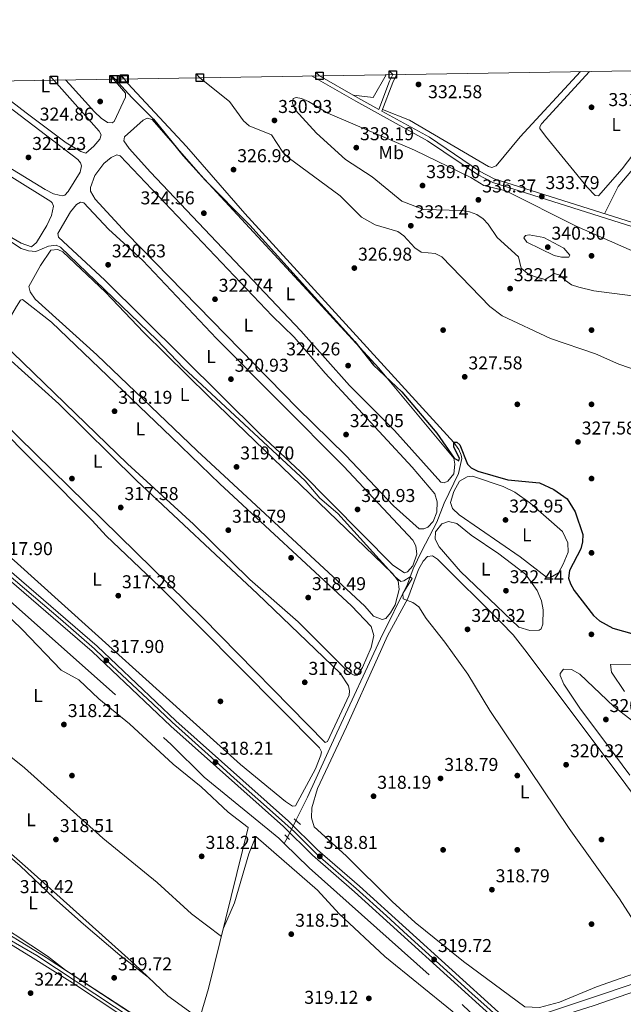
# Model space of a CAD drawing. Units: metres. Extents: x 608129 to 615070, y 4683002 to 4687740.
# Drawn here: x 612964 to 613290, y 4687208 to 4687738 of the extents above; entities that cross this region are included whole.
import ezdxf
from ezdxf.enums import TextEntityAlignment as Align

# ---------------------------------------------------------------- set-up
doc = ezdxf.new("R2010")
doc.units = ezdxf.units.M
doc.header["$MEASUREMENT"] = 0
for name, pattern in [('DGN Style 2', [86.68639999999999, 52.01183999999999, -34.67456]), ('DGN Style 3', [121.36095999999999, 86.68639999999999, -34.67456]), ('DGN Style 4', [138.78492640000002, 69.34912, -34.67456, 0.0866864, -34.67456]), ('DGN Style 5', [60.68048, 26.00592, -34.67456])]:
    doc.linetypes.add(name, pattern=pattern)
for name, color, linetype, lineweight in [('Nivel 11', 7, 'Continuous', 0), ('Nivel 13', 7, 'Continuous', 0), ('Nivel 17', 7, 'Continuous', 0), ('Nivel 21', 7, 'Continuous', 0), ('Nivel 22', 7, 'Continuous', 0), ('Nivel 23', 7, 'Continuous', 0), ('Nivel 34', 7, 'Continuous', 0), ('Nivel 36', 7, 'Continuous', 0), ('Nivel 37', 7, 'Continuous', 0), ('Nivel 4', 7, 'Continuous', 0), ('Nivel 41', 7, 'Continuous', 0), ('Nivel 5', 7, 'Continuous', 0), ('Nivel 54', 7, 'Continuous', 0), ('Nivel 61', 7, 'Continuous', 0), ('Nivel 62', 7, 'Continuous', 0), ('Nivel 7', 7, 'Continuous', 0)]:
    doc.layers.add(name, color=color, linetype=linetype, lineweight=lineweight)
doc.styles.add('Style-Arial', font='txt')
doc.styles.add('Style-Arial Narrow', font='txt')

# ---------------------------------------------------------------- blocks, each defined once
blk = doc.blocks.new('5PERFI')
at = {"layer": 'Nivel 17', "linetype": 'Continuous', "lineweight": 0}
h = blk.add_hatch(color=7, dxfattribs=at)
edge = h.paths.add_edge_path()
edge.add_arc((0.001394975930452347, 0.0004892982542514801), 1.559999999766158, 315.0000000018422, 675.0000000018422)
blk = doc.blocks.new('5PATER')
at = {"layer": 'Nivel 7', "linetype": 'Continuous', "lineweight": 0}
h = blk.add_hatch(color=51, dxfattribs=at)
edge = h.paths.add_edge_path()
edge.add_ellipse((-0.005089279264211655, 0.00120989978313446), major_axis=(-1.095731442372465, -1.110710699892244), ratio=0.9994222409660318, start_angle=0, end_angle=360)

msp = doc.modelspace()

# ---------------------------------------------------------------- linework, layer by layer
at = {"layer": 'Nivel 11', "color": 142, "linetype": 'DGN Style 3', "lineweight": 13}
for points in [[(612818.5399999991, 4687551.91, 313.31), (612835.7199999988, 4687535.219999999, 314.64), (612888.3000000007, 4687489.559999999, 314.61), (612924.8299999982, 4687456.289999999, 314.61), (612951.3500000015, 4687431.850000001, 316.17), (613046.1700000018, 4687347.609999999, 316.56), (613063.9499999993, 4687330.039999999, 316.56), (613104.0599999987, 4687297.059999999, 316.3), (613107.0799999982, 4687294.16, 316.32)], [(613107.0799999982, 4687294.16, 316.32), (613120.5599999987, 4687281.199999999, 316.43), (613202.9400000013, 4687207.530000001, 317.08), (613219.6900000013, 4687191.57, 317.34)], [(613231.8900000006, 4687197.350000001, 317.73), (613316.6799999997, 4687225.859999999, 319.13), (613340.3999999985, 4687234.25, 319.8), (613354.1799999997, 4687240.170000002, 320.3), (613368.1099999994, 4687244.530000001, 320.71)]]:
    msp.add_polyline3d(points, dxfattribs=at)
at = {"layer": 'Nivel 13', "color": 4, "linetype": 'Continuous', "lineweight": 0, "extrusion": (-0.0168351664947138, -0.03356952360921973, 0.9992945833205269), "elevation": -167355.8948757696, "flags": 128}
msp.add_lwpolyline([(-1553203.016558614, 4461637.882329464), (-1553203.016558614, 4461634.154407792)], dxfattribs=at)
at = {"layer": 'Nivel 13', "color": 4, "linetype": 'Continuous', "lineweight": 0}
msp.add_polyline3d([(613020.8200000003, 4687706.09, 326.84), (613022.7899999991, 4687703.600000001, 326.72), (613054.3099999987, 4687669.670000002, 325.68), (613085.7600000016, 4687633.59, 325.68), (613198.5300000012, 4687510.23, 325.03), (613201.2199999988, 4687506.390000001, 325.42), (613202.4600000009, 4687503.440000001, 325.42), (613202.8099999987, 4687501.68, 325.42), (613200.9200000018, 4687493.5, 325.2), (613193.25, 4687477.559999999, 323.21), (613189.3200000003, 4687467.300000001, 322.56), (613181.1499999985, 4687451.949999999, 321.52), (613176.5799999982, 4687442.210000001, 321.14), (613173.5500000007, 4687433.920000002, 320.23), (613158.8999999985, 4687404.48, 318.67), (613135.379999999, 4687353.899999999, 318.54), (613119.6400000006, 4687319.18, 317.37), (613113.3599999994, 4687306.670000002, 316.85)], dxfattribs=at)
at = {"layer": 'Nivel 21', "color": 7, "linetype": 'DGN Style 3', "lineweight": 0, "extrusion": (0.01858939588947362, -0.02733734689628474, 0.9994534025281703), "elevation": -116427.1398075936, "flags": 128}
msp.add_lwpolyline([(3142869.107658766, 3529759.543738052), (3142869.107658766, 3529759.84622772)], dxfattribs=at)
at = {"layer": 'Nivel 21', "color": 7, "linetype": 'DGN Style 3', "lineweight": 0, "extrusion": (0.4614978767881209, 0.8365128099827279, 0.2954082403299829), "elevation": 4204381.731305638, "flags": 128}
msp.add_lwpolyline([(1727579.376508033, -1299681.37678615), (1727555.478077311, -1299680.07886121), (1727542.579308106, -1299680.120729756)], dxfattribs=at)
at = {"layer": 'Nivel 21', "color": 7, "linetype": 'Continuous', "lineweight": 0, "extrusion": (0.3789244245498961, -0.1707812299834401, 0.9095328756921727), "elevation": -567926.7431337577, "flags": 128}
msp.add_lwpolyline([(4525648.766486552, 1243601.577604977), (4525644.823273621, 1243601.697903708), (4525628.595732067, 1243600.639274886)], dxfattribs=at)
at = {"layer": 'Nivel 21', "color": 1, "linetype": 'DGN Style 2', "lineweight": 0, "elevation": 318.28, "flags": 128}
msp.add_lwpolyline([(613112.4200000018, 4687307.539999999), (613115.8099999987, 4687304.43)], dxfattribs=at)
at = {"layer": 'Nivel 21', "color": 1, "linetype": 'DGN Style 2', "lineweight": 0, "extrusion": (-0.0267224148869748, 0.02431136993476655, 0.9993472218576), "elevation": 97888.50029708564, "flags": 128}
msp.add_lwpolyline([(-3879730.694528375, -2699032.85936946), (-3879730.694528375, -2699029.260911459)], dxfattribs=at)
at = {"layer": 'Nivel 21', "color": 7, "linetype": 'Continuous', "lineweight": 0}
msp.add_polyline3d([(613121.8200000003, 4687707.719999999, 330.78), (613145.6900000013, 4687694.050000001, 332.2), (613184.3099999987, 4687672.809999999, 333.11), (613211.1400000006, 4687654.580000002, 334.41), (613219.4200000018, 4687650.260000002, 334.41), (613316.5100000016, 4687619.609999999, 330.25)], dxfattribs=at)
at = {"layer": 'Nivel 21', "color": 7, "linetype": 'DGN Style 3', "lineweight": 0}
msp.add_polyline3d([(613167.6400000006, 4687708.460000001, 332.54), (613167.370000001, 4687707.899999999, 332.55), (613165.5399999991, 4687704.140000001, 332.6), (613159.6900000013, 4687688.789999999, 332.15), (613185.4200000018, 4687674.629999999, 333.11), (613212.2399999984, 4687656.41, 334.41), (613220.2399999984, 4687652.23, 334.41), (613317.1499999985, 4687621.640000001, 330.25)], dxfattribs=at)
at = {"layer": 'Nivel 21', "color": 7, "linetype": 'Continuous', "lineweight": 13}
for points in [[(613299.2399999984, 4687135.43, 320.52), (613280.3099999987, 4687153.289999999, 319.48), (613222.5399999991, 4687203.359999999, 319.48), (613147.5500000007, 4687271.190000001, 318.59), (613124.9899999984, 4687290.870000001, 318.7), (613109.3999999985, 4687306.280000001, 318.44), (613048.6700000018, 4687360.27, 318.18), (613006.2399999984, 4687400.510000002, 317.93), (612944.1999999993, 4687453.93, 318.2), (612918.3000000007, 4687478.030000001, 317.92), (612899.3200000003, 4687494.34, 317.4), (612859.4800000004, 4687530.469999999, 316.98), (612831.6900000013, 4687557.23, 316.56), (612827.9400000013, 4687563.039999999, 316.23), (612818.4499999993, 4687582.890000001, 316.62), (612799, 4687617.440000001, 316.62), (612787.3599999994, 4687637.16, 316.1), (612750.4200000018, 4687701.719999999, 316.68)], [(613219.8999999985, 4687200.379999999, 319.48), (613144.9100000001, 4687268.219999999, 318.59), (613122.2800000012, 4687287.960000001, 318.7), (613106.6799999997, 4687303.379999999, 318.44), (613045.9800000004, 4687357.34, 318.18), (613003.5799999982, 4687397.559999999, 317.93), (612941.5500000007, 4687450.969999999, 318.2), (612915.6499999985, 4687475.07, 317.92), (612896.6900000013, 4687491.359999999, 317.4), (612856.7600000016, 4687527.559999999, 316.98), (612828.6000000015, 4687554.690000001, 316.56), (612826.1999999993, 4687558.41, 316.01), (612814.25, 4687551.719999999, 316.49), (612798.1000000015, 4687543.879999999, 316.27), (612776.9899999984, 4687535.629999999, 316.03), (612737.5599999987, 4687524.5, 315.84), (612673.2699999996, 4687509.649999999, 316.75), (612666.6999999993, 4687509.690000001, 316.75), (612664.5399999991, 4687509.699999999, 316.75), (612657.4499999993, 4687511.359999999, 316.75), (612643.8200000003, 4687519.420000002, 316.96), (612641.9299999997, 4687520.539999999, 316.99), (612640.7399999984, 4687521.239999998, 317.01)]]:
    msp.add_polyline3d(points, dxfattribs=at)
at = {"layer": 'Nivel 22', "color": 4, "linetype": 'DGN Style 5', "lineweight": 0, "extrusion": (-0.0170254839224955, -0.03390324130336415, 0.9992800924297105), "elevation": -169036.8188519392, "flags": 128}
msp.add_lwpolyline([(-1555617.877609948, 4460743.377954356), (-1555617.877609948, 4460733.098041907)], dxfattribs=at)
at = {"layer": 'Nivel 23', "color": 7, "linetype": 'DGN Style 4', "lineweight": 0}
msp.add_polyline3d([(612826.9200000018, 4687560.75, 316.36), (612830.3999999985, 4687555.57, 316.56), (612841, 4687545.379999999, 316.72), (612866.7199999988, 4687520.84, 317.07), (612891.5100000016, 4687498.68, 317.33), (612917.6499999985, 4687476, 317.93), (612927.9200000018, 4687466.32, 318.04), (612947.3599999994, 4687448.239999998, 318.03), (612957.4600000009, 4687439.91, 318.14), (612986.3999999985, 4687415.120000001, 318.01), (613004.8200000003, 4687399.07, 317.93), (613014.1600000001, 4687390.07, 317.93), (613036.2300000004, 4687369.440000001, 318.09), (613046.6700000018, 4687359.59, 318.17), (613067.8900000006, 4687340.48, 318.27), (613080.1099999994, 4687329.359999999, 318.32), (613105.5700000003, 4687306.859999999, 318.43), (613112.620000001, 4687300.489999998, 318.51), (613125.1799999997, 4687288, 318.77), (613145.8900000006, 4687270, 318.59), (613162.1900000013, 4687255.23, 318.78), (613173.4800000004, 4687244.780000001, 318.92), (613208.1900000013, 4687213.449999999, 319.32), (613231.620000001, 4687192.649999999, 319.48)], dxfattribs=at)
at = {"layer": 'Nivel 34', "color": 7, "linetype": 'Continuous', "lineweight": 0}
msp.add_polyline3d([(612918.8599999994, 4687271.809999999, 320.92), (612947.2100000009, 4687250.16, 320.42), (612957.4800000004, 4687243.239999998, 320.56), (612973.8200000003, 4687233.850000001, 320.1), (613057.4800000004, 4687178.559999999, 320.81), (613213.5300000012, 4687079.870000001, 321.03), (613254.6400000006, 4687049.600000001, 321.24), (613285.5399999991, 4687025.399999999, 321.24), (613357.7300000004, 4686971.600000001, 321.17), (613396.0799999982, 4686941.879999999, 320.67), (613477.370000001, 4686881.690000001, 320.71), (613519.8599999994, 4686866.41, 323.24), (613605.0500000007, 4686837.27, 323.18), (613650.1400000006, 4686822.02, 324.03), (613717.8900000006, 4686797.93, 324.32), (613803.2600000016, 4686715.080000002, 324.7), (613803.1999999993, 4686661.620000001, 324.95), (613803.4400000013, 4686617.25, 326.12)], dxfattribs=at)
at = {"layer": 'Nivel 36', "color": 92, "linetype": 'Continuous', "lineweight": 0, "extrusion": (0.07924846165058441, -0.04578226832539864, 0.9958030253182589), "elevation": -165692.0030916739, "flags": 128}
msp.add_lwpolyline([(4365772.561643992, 1806420.12596824), (4365758.368191276, 1806420.12596824), (4365754.1084737, 1806429.959635219)], dxfattribs=at)
at = {"layer": 'Nivel 36', "color": 92, "linetype": 'Continuous', "lineweight": 0}
for points in [[(613330.0199999996, 4687711.09, 331.23), (613289.2300000004, 4687657.710000001, 330.88), (613276.3399999999, 4687643.190000001, 331.14), (613274.6000000015, 4687643.330000002, 331.14), (613270.2600000016, 4687647.719999999, 331.14), (613247.8399999999, 4687675.260000002, 331.39), (613244.8200000003, 4687679.359999999, 331.39), (613244.8500000015, 4687680.190000001, 331.39), (613245.7399999984, 4687681.91, 331.39), (613271.620000001, 4687710.149999999, 331.48)], [(613279.6400000006, 4687633.48, 331.86), (613287.0599999987, 4687648.059999999, 330.75), (613299.5300000012, 4687662.960000001, 330.03), (613326.3200000003, 4687699.949999999, 330.05), (613335.5399999991, 4687711.18, 330)], [(612982.9100000001, 4687705.48, 323.11), (613007.3299999982, 4687678.010000002, 323.2), (613008.3399999999, 4687675.899999999, 323.2), (613007.6000000015, 4687673.68, 323.2), (613004.4299999997, 4687669.800000001, 323.2), (613000.1799999997, 4687666.120000001, 323.33), (612997.3900000006, 4687666.960000001, 323.33), (612989.4800000004, 4687671.719999999, 323.33), (612967.9200000018, 4687687.850000001, 322.81), (612945.6999999993, 4687704.879999999, 323.26)], [(613015.1099999994, 4687706, 325.15), (613021.5, 4687698.48, 325.15), (613021.4299999997, 4687696.32, 325.15), (613015.4100000001, 4687683.219999999, 325.15), (613014.3000000007, 4687682.350000001, 325.15), (613011.8099999987, 4687682.68, 325.15), (613008.3200000003, 4687684.960000001, 325.15), (613004.7199999988, 4687688.440000001, 325.15), (612991.3099999987, 4687703.260000002, 324.89), (612989.1700000018, 4687705.580000002, 324.91)], [(613266.6400000006, 4687710.07, 332.07), (613234.1799999997, 4687674.870000001, 331.93), (613221.3399999999, 4687659.260000002, 332.58), (613218.8999999985, 4687658.43, 332.58), (613217.0799999982, 4687658.91, 332.45), (613174.620000001, 4687683.809999999, 332.78), (613160.0199999996, 4687689.670000002, 332.17)], [(612940.2600000016, 4687704.789999999, 321.64), (612944.0700000003, 4687702.09, 321.64), (612995.7600000016, 4687662.710000001, 321.77), (612997.3399999999, 4687660.890000001, 321.77), (612997.7899999991, 4687659.210000001, 321.77), (612997.0899999999, 4687655.91, 321.77), (612990.6499999985, 4687645.420000002, 321.77), (612988.7699999996, 4687643.469999999, 321.77), (612987.4299999997, 4687643.190000001, 321.77), (612985.6900000013, 4687643.41, 321.77), (612982.6400000006, 4687644.18, 321.77), (612978.1600000001, 4687646.449999999, 321.77), (612940.5100000016, 4687669.489999998, 321.64), (612914.8000000007, 4687685.920000002, 321.77), (612912.9499999993, 4687687.82, 321.77), (612912.9200000018, 4687689.309999999, 321.77), (612917.9200000018, 4687696.960000001, 321.64), (612923.7899999991, 4687704.52, 321.64)], [(613119.2699999996, 4687592.440000001, 324.12), (613061.9200000018, 4687654.449999999, 324.51), (613035.8500000015, 4687684.27, 324.38), (613033.1400000006, 4687685.030000001, 324.38), (613031.0199999996, 4687683.859999999, 324.38), (613021.0599999987, 4687674.890000001, 324.25), (613020.5700000003, 4687672.66, 324.25), (613023.5, 4687668.620000001, 324.25), (613035.0199999996, 4687655.82, 324.25), (613116.0199999996, 4687570.350000001, 324.9), (613142.2899999991, 4687541.010000002, 324.38), (613166.3999999985, 4687516.649999999, 324.38), (613191.4800000004, 4687488.93, 324.51), (613193.2899999991, 4687488.449999999, 324.51), (613195.2399999984, 4687489.469999999, 324.51), (613198.4899999984, 4687493.27, 324.64), (613199.0700000003, 4687498.580000002, 324.64), (613198.4100000001, 4687501.75, 324.64), (613158.0199999996, 4687550.32, 324.54), (613119.2699999996, 4687592.440000001, 324.12)], [(612925.2100000009, 4687637.920000002, 320.47), (612891.4100000001, 4687653.629999999, 320.6), (612890.8500000015, 4687654.48, 320.6), (612890.7399999984, 4687655.899999999, 320.6), (612892.4200000018, 4687658.91, 320.6), (612900.5, 4687671.530000001, 320.6), (612906.0899999999, 4687679.399999999, 320.6), (612908.7600000016, 4687682.050000001, 320.6), (612909.4299999997, 4687682.109999999, 320.6), (612915.4699999988, 4687679.890000001, 320.6), (612937.5899999999, 4687667.09, 320.6), (612981.2899999991, 4687640.039999999, 320.6), (612982.0599999987, 4687639.379999999, 320.6), (612982.6600000001, 4687637.449999999, 320.6), (612981.6900000013, 4687632.559999999, 320.6), (612979.0599999987, 4687627.059999999, 320.6), (612973.5399999991, 4687618.039999999, 320.73), (612970.8500000015, 4687615.649999999, 320.73), (612965.3000000007, 4687617.550000001, 320.73), (612951.2300000004, 4687625.629999999, 320.6), (612925.2100000009, 4687637.920000002, 320.47)], [(613100.5, 4687578.530000001, 322.56), (613018.7199999988, 4687664.739999998, 322.69), (613016.8200000003, 4687665.129999999, 322.69), (613013.870000001, 4687663.82, 322.69), (613009.8299999982, 4687660.489999998, 322.69), (613004.9699999988, 4687654.07, 322.69), (613002.5799999982, 4687647.580000002, 322.69), (613002.6000000015, 4687645.66, 322.69), (613005.120000001, 4687641.300000001, 322.83), (613022.1000000015, 4687622.989999998, 322.86), (613114.0199999996, 4687528.920000002, 322.95), (613140.3299999982, 4687503.239999998, 322.95), (613165.8900000006, 4687476.140000001, 322.84), (613179.7300000004, 4687463.809999999, 322.95), (613182.3000000007, 4687463.800000001, 322.95), (613184.5, 4687464.640000001, 322.95), (613187.3399999999, 4687467.620000001, 322.95), (613189.2600000016, 4687472.789999999, 322.95), (613189.5399999991, 4687478.27, 322.82), (613188.2699999996, 4687482.559999999, 322.95), (613176.0599999987, 4687496.899999999, 322.95), (613129.1400000006, 4687547.649999999, 323.11), (613112.3599999994, 4687566.93, 322.72), (613100.5, 4687578.530000001, 322.56)], [(613070.4800000004, 4687566.25, 320.88), (613030.8399999999, 4687608.359999999, 321.01), (613012.379999999, 4687625.23, 321.13), (612998.9699999988, 4687639.300000001, 321.14), (612997.2399999984, 4687639.609999999, 321.14), (612995.120000001, 4687638.350000001, 321.14), (612991.8900000006, 4687634.52, 321.14), (612985.1099999994, 4687622.899999999, 321.14), (612985.4499999993, 4687620.809999999, 321.14), (613010.4400000013, 4687597.670000002, 321.01), (613094.2399999984, 4687514.629999999, 321.01), (613115.6700000018, 4687494.690000001, 321.01), (613165.5799999982, 4687444.170000002, 321.01), (613171.8399999999, 4687440.050000001, 321.01), (613173.5199999996, 4687440.489999998, 321.01), (613176.3000000007, 4687443.879999999, 321.01), (613178.5100000016, 4687450.129999999, 321.01), (613178, 4687454.640000001, 321.01), (613176.4400000013, 4687457.68, 321.01), (613139.129999999, 4687497.379999999, 321.4), (613070.4800000004, 4687566.25, 320.88)], [(613066.4200000018, 4687535.039999999, 319.32), (613031.4200000018, 4687569.510000002, 319.32), (613010.7699999996, 4687591.27, 319.32), (612987.6700000018, 4687612.91, 319.32), (612985.0599999987, 4687614.25, 319.32), (612981.3000000007, 4687613.879999999, 319.32), (612975.6400000006, 4687605.600000001, 319.24), (612969.4899999984, 4687594.25, 319.06), (612970.0599999987, 4687591.48, 319.32), (612972.75, 4687587.48, 319.32), (613006.0599999987, 4687557.489999998, 319.32), (613060.0899999999, 4687505.82, 319.32), (613150.5199999996, 4687422.07, 319.32), (613155.2399999984, 4687416.66, 319.32), (613159.9200000018, 4687414.84, 319.32), (613161.8500000015, 4687415.440000001, 319.32), (613164.370000001, 4687418.43, 319.32), (613166.8200000003, 4687422.809999999, 319.32), (613169.0399999991, 4687431.030000001, 319.32), (613168.370000001, 4687435.670000002, 319.45), (613165.4100000001, 4687439.719999999, 319.66), (613066.4200000018, 4687535.039999999, 319.32)], [(613046.370000001, 4687513.109999999, 317.5), (612981.6700000018, 4687574.989999998, 318.27), (612966.0899999999, 4687587.289999999, 318.02), (612964.9100000001, 4687586.830000002, 318.02), (612962.7199999988, 4687583.580000002, 318.15), (612954.2300000004, 4687568.5, 317.76), (612954.9899999984, 4687564.140000001, 317.76), (613022.5799999982, 4687498.780000001, 317.89), (613058.2399999984, 4687466.219999999, 318.02), (613088.4800000004, 4687436.41, 318.41), (613114.5300000012, 4687413.710000001, 318.39), (613139.3200000003, 4687388.850000001, 318.28), (613142.629999999, 4687385.91, 318.41), (613144.7600000016, 4687384.84, 318.41), (613146.4200000018, 4687384.949999999, 318.41), (613149.3200000003, 4687389.039999999, 318.41), (613153.8299999982, 4687399.75, 318.28), (613155.3000000007, 4687406.190000001, 318.28), (613153.8900000006, 4687411.059999999, 318.28), (613143.3200000003, 4687422.18, 318.28), (613072.370000001, 4687487.940000001, 318.15), (613046.370000001, 4687513.109999999, 317.5)], [(613027.3599999994, 4687489.809999999, 317.5), (612985.5399999991, 4687531.080000002, 317.5), (612958.1900000013, 4687555.800000001, 317.5), (612951.0399999991, 4687560.699999999, 317.37), (612948.9600000009, 4687560.609999999, 317.24), (612943.1400000006, 4687552.5, 317.11), (612939.0199999996, 4687542.399999999, 317.24), (612939.3900000006, 4687538.48, 317.37), (612954.7899999991, 4687521.91, 317.11), (613063.1499999985, 4687415.84, 317.5), (613129.129999999, 4687348.710000001, 317.63), (613130.3099999987, 4687349.170000002, 317.76), (613141.9800000004, 4687374.050000001, 317.76), (613142.1400000006, 4687376.530000001, 317.76), (613141.7399999984, 4687379.210000001, 317.76), (613137.1400000006, 4687385.940000001, 317.76), (613092.7100000009, 4687428.699999999, 317.5), (613027.3599999994, 4687489.809999999, 317.5)], [(613003.5100000016, 4687468.260000002, 317.11), (612948.5100000016, 4687523.280000001, 317.37), (612936.5700000003, 4687536.41, 317.37), (612935.3000000007, 4687535.629999999, 317.37), (612934.0799999982, 4687534.170000002, 317.37), (612924.1600000001, 4687518.719999999, 317.24), (612909.5199999996, 4687494.27, 317.24), (612908.5300000012, 4687492.219999999, 317.24), (612908.8399999999, 4687491.460000001, 317.37), (612961.4400000013, 4687446.670000002, 317.5), (613083.5199999996, 4687336.859999999, 317.75), (613107.75, 4687316.84, 317.63), (613111.5799999982, 4687314.379999999, 317.63), (613113.0799999982, 4687314.5, 317.63), (613123.9899999984, 4687334.5, 317.76), (613126.7300000004, 4687341.719999999, 317.76), (613127.0500000007, 4687343.620000001, 317.76), (613126.120000001, 4687345.73, 317.76), (613039.9899999984, 4687432.420000002, 317.76), (613011.120000001, 4687460.02, 317.37), (613003.5100000016, 4687468.260000002, 317.11)], [(613239.4200000018, 4687477.649999999, 323.93), (613231.2899999991, 4687483.469999999, 324.12), (613224.9699999988, 4687486.580000002, 324.47), (613208.5599999987, 4687492.010000002, 324.32), (613205.7199999988, 4687491.690000001, 324.32), (613201.4800000004, 4687489.34, 324.19), (613198.3900000006, 4687483.870000001, 324.06), (613196.6900000013, 4687477.949999999, 324.58), (613197.6600000001, 4687474.670000002, 325.1), (613201.3399999999, 4687471.289999999, 324.85), (613234.1799999997, 4687448.640000001, 324.19), (613248.3599999994, 4687437.760000002, 324.45), (613250.5100000016, 4687437.43, 324.32), (613254.8399999999, 4687439.989999998, 324.32), (613257.2899999991, 4687444.75, 324.32), (613260.129999999, 4687451.16, 324.32), (613259.8599999994, 4687456.140000001, 324.44), (613256.9400000013, 4687462.239999998, 324.32), (613239.4200000018, 4687477.649999999, 323.93)], [(613222.6799999997, 4687450.190000001, 322.25), (613207.8099999987, 4687460.27, 322.64), (613200.129999999, 4687466.68, 322.64), (613195.5100000016, 4687467.760000002, 322.64), (613192.0500000007, 4687466.460000001, 322.64), (613188.4899999984, 4687462.09, 322.64), (613188.4400000013, 4687458.100000001, 322.64), (613190.5399999991, 4687454.039999999, 322.64), (613202.0300000012, 4687440.780000001, 322.55), (613233.4600000009, 4687410.760000002, 322.64), (613239.4699999988, 4687408.870000001, 322.51), (613244.4200000018, 4687409.16, 322.51), (613245.5, 4687409.91, 322.51), (613246.3299999982, 4687412.300000001, 322.51), (613246.6799999997, 4687420.100000001, 322.64), (613245.629999999, 4687424.98, 322.89), (613243.2899999991, 4687430.530000001, 322.76), (613237.0300000012, 4687439.390000001, 322.51), (613222.6799999997, 4687450.190000001, 322.25)], [(613223.9899999984, 4687413.309999999, 320.69), (613189.5700000003, 4687447.420000002, 320.56), (613186.8900000006, 4687449.260000002, 320.69), (613184.2100000009, 4687448.850000001, 320.69), (613181.879999999, 4687446.27, 320.69), (613179.4299999997, 4687441.890000001, 320.69), (613173.7100000009, 4687426.260000002, 319.91), (613162.7899999991, 4687406.100000001, 319.65), (613157.3900000006, 4687393.969999999, 318.61), (613140.5700000003, 4687357.050000001, 317.96), (613125.0100000016, 4687323.899999999, 318.37), (613121.870000001, 4687313.449999999, 318.22), (613121.7600000016, 4687308.050000001, 318.35), (613123.2199999988, 4687303.219999999, 318.47), (613140.4400000013, 4687287.620000001, 318.48), (613165.2199999988, 4687262.899999999, 318.48), (613177.6099999994, 4687251.68, 318.47), (613203.6000000015, 4687230.649999999, 318.22), (613236.7699999996, 4687206.23, 318.48), (613244.6700000018, 4687205.91, 318.48), (613255.3999999985, 4687208.760000002, 318.61), (613275.3099999987, 4687217.050000001, 318.87), (613305.5199999996, 4687227.580000002, 319.65)], [(612949.2199999988, 4687425.23, 317.99), (612965.870000001, 4687409.489999998, 317.99), (612986.9200000018, 4687387.649999999, 317.99), (612996.3000000007, 4687382.420000002, 318.12), (613007.1999999993, 4687372.120000001, 318.25), (613023.6000000015, 4687358.620000001, 318.51), (613047.2199999988, 4687337.02, 317.86), (613062.2600000016, 4687324.699999999, 318.25), (613076.870000001, 4687311.030000001, 318.25), (613087.620000001, 4687302.789999999, 318.25), (613066.2800000012, 4687216.039999999, 318.64), (613056.129999999, 4687182.050000001, 320.59), (612978.7899999991, 4687232.780000001, 319.86), (612945.3099999987, 4687253.280000001, 319.94)], [(613344.379999999, 4687255.02, 320.95), (613238.0599999987, 4687396.859999999, 320.69), (613230.4100000001, 4687406.609999999, 320.43), (613223.9899999984, 4687413.309999999, 320.69)], [(613302.1400000006, 4687354.59, 321.21), (613284.6600000001, 4687368.010000002, 321.38), (613266.4299999997, 4687385.460000001, 321.41), (613261.8999999985, 4687388.010000002, 321.35), (613257.5599999987, 4687388.210000001, 321.34), (613255.8099999987, 4687385.780000001, 321.47), (613255.8099999987, 4687384.73, 321.47), (613257.6900000013, 4687379.98, 321.47), (613266.629999999, 4687366.649999999, 321.47), (613281.4299999997, 4687347.07, 321.19), (613293.379999999, 4687330.949999999, 320.57)], [(613290.3999999985, 4687376.140000001, 322.77), (613283.3900000006, 4687386.600000001, 322.77), (613282.8000000007, 4687390.719999999, 322.64), (613313.4299999997, 4687390.780000001, 323.29)], [(612915.379999999, 4687376.239999998, 318.51), (612967.1400000006, 4687334.899999999, 318.66), (613009.2100000009, 4687297.109999999, 318.9), (613038.5700000003, 4687273.23, 319.16), (613057.0399999991, 4687256.399999999, 318.4), (613073.1700000018, 4687244.050000001, 318.12)], [(613061.4200000018, 4687199.77, 318.9), (613044.3200000003, 4687212.170000002, 319.04), (613026.3399999999, 4687229.16, 318.77), (612968.8200000003, 4687280.780000001, 318.9), (612927.2600000016, 4687317.140000001, 319.24), (612918.9600000009, 4687322.969999999, 319.29)], [(612922.379999999, 4687320.559999999, 319.03), (612938.5799999982, 4687304.739999998, 319.24), (612964.8099999987, 4687282.190000001, 319.16), (612982.8399999999, 4687264.870000001, 319.28), (612998.8399999999, 4687250.789999999, 319.73), (613018.4299999997, 4687234.010000002, 319.56), (613034.5399999991, 4687221.41, 319.16)], [(613319.4600000009, 4687093.59, 319), (613248.25, 4687155.98, 319.02), (613220.629999999, 4687183.260000002, 319.02), (613197.5199999996, 4687203.870000001, 319.02), (613161.3399999999, 4687233.330000002, 318.82), (613136.7399999984, 4687256.309999999, 319.02), (613125.0399999991, 4687269.02, 318.89), (613091.7699999996, 4687298.010000002, 318.89), (613087.8900000006, 4687288.600000001, 318.92), (613080.2300000004, 4687262.239999998, 319.02), (613074.2800000012, 4687248.559999999, 318.64)], [(612947.9400000013, 4687205.580000002, 323.05), (612936.8599999994, 4687209.699999999, 323.18), (612930.8999999985, 4687220.460000001, 323.05), (612926.5599999987, 4687231.920000002, 322.27), (612926.3900000006, 4687227.02, 322.27), (612927.0799999982, 4687222.920000002, 322.4), (612926.5500000007, 4687217.120000001, 323.05), (612924.9899999984, 4687212.510000002, 323.86), (612924.0300000012, 4687211.550000001, 323.96), (612919.5, 4687210.539999999, 323.83), (612916.9499999993, 4687211.129999999, 323.83), (612912.8200000003, 4687213.91, 323.71), (612910.379999999, 4687218.5, 323.7), (612910.4600000009, 4687223.510000002, 323.48), (612912.1499999985, 4687231.420000002, 322.66), (612913.629999999, 4687245.330000002, 322.01), (612916.3900000006, 4687258.129999999, 321.88), (612919.5599999987, 4687260.68, 321.1), (612929.129999999, 4687258.530000001, 320.84), (612935.5, 4687255.149999999, 320.97), (612949.0799999982, 4687246.280000001, 321.1), (612971.8299999982, 4687232.539999999, 320.22), (612993, 4687219.25, 320.84), (613047.6999999993, 4687182.949999999, 321.23)], [(613317.8999999985, 4687123.57, 319.1), (613287.25, 4687151.289999999, 319.24), (613258.25, 4687176.16, 318.97), (613238.2899999991, 4687193.34, 319.5), (613238.5599999987, 4687194.34, 319.5), (613242.879999999, 4687197.09, 319.5), (613274.0599999987, 4687206.969999999, 319.1), (613363.7100000009, 4687238.09, 320.15)]]:
    msp.add_polyline3d(points, dxfattribs=at)
at = {"layer": 'Nivel 4', "color": 30, "linetype": 'Continuous', "lineweight": 30, "elevation": 325.0000000000001, "flags": 128}
msp.add_lwpolyline([(613015.9800000004, 4687706.010000002), (613024.8599999994, 4687696.059999999), (613036.6400000006, 4687684.34), (613052.6499999985, 4687664.620000001), (613064.6000000015, 4687651.399999999), (613088.4899999984, 4687627.289999999), (613145.0199999996, 4687564.699999999), (613155.2399999984, 4687551.850000001), (613170.370000001, 4687537.609999999), (613189.2199999988, 4687515.27), (613198.6400000006, 4687501.75), (613201.0799999982, 4687500.350000001), (613201.4400000013, 4687501.760000002), (613198.4899999984, 4687507.75), (613198.5300000012, 4687510.43), (613200.0100000016, 4687510.43), (613201.6799999997, 4687509.059999999), (613205.7399999984, 4687498.609999999), (613207.75, 4687496.52), (613211.3500000015, 4687494.82), (613227.5100000016, 4687490.09), (613244.5799999982, 4687488.5), (613252.370000001, 4687484.84), (613259.5100000016, 4687479.920000002), (613263.9299999997, 4687472.91), (613267.9899999984, 4687460.75), (613267.8599999994, 4687456.800000001), (613266.9299999997, 4687452.899999999), (613260.7800000012, 4687441.350000001), (613260.2800000012, 4687437.109999999), (613261.3399999999, 4687434.030000001), (613263.379999999, 4687430.59), (613273.6900000013, 4687417.010000002), (613276.9499999993, 4687414.210000001), (613284.0700000003, 4687410.149999999), (613300.0599999987, 4687405.800000001)], dxfattribs=at)
at = {"layer": 'Nivel 5', "color": 30, "linetype": 'Continuous', "lineweight": 0, "flags": 128}
for points, elevation in [([(613061.5399999991, 4687706.75), (613077.620000001, 4687693.84), (613085.1799999997, 4687683.43), (613088.1600000001, 4687680.77), (613100.1600000001, 4687676.02), (613106.2399999984, 4687666.68), (613109.1499999985, 4687663.73), (613137.1400000006, 4687643.030000001), (613148.6400000006, 4687631.620000001), (613156.129999999, 4687627.41), (613168.2100000009, 4687623.850000001), (613171.5, 4687621.57), (613177.4499999993, 4687615.050000001), (613180.8099999987, 4687612.84), (613188.3599999994, 4687612.039999999), (613191.9499999993, 4687610.280000001), (613217.9400000013, 4687583.449999999), (613224.5199999996, 4687578.449999999), (613250.5899999999, 4687566.239999998), (613274.870000001, 4687557.91), (613287.370000001, 4687552.41), (613299.3599999994, 4687548.34)], 330), ([(613294.6999999993, 4687589.149999999), (613273.9899999984, 4687591.989999998), (613265.7300000004, 4687593.850000001), (613261.9200000018, 4687595.09), (613258.5500000007, 4687597.489999998), (613255.6000000015, 4687600.43), (613252.7399999984, 4687601.289999999), (613247.6499999985, 4687597.969999999), (613241.7199999988, 4687599.609999999), (613237.9499999993, 4687601.510000002), (613234.7899999991, 4687604.109999999), (613233.3500000015, 4687610.280000001), (613221.8399999999, 4687620.699999999), (613217, 4687627.789999999), (613214.2600000016, 4687630.780000001), (613210.9100000001, 4687632.969999999), (613206.9600000009, 4687634.559999999), (613202.870000001, 4687635.18), (613182.0500000007, 4687635.789999999), (613170.4200000018, 4687640.239999998), (613154.379999999, 4687653.34), (613140.1600000001, 4687662.600000001), (613124.4899999984, 4687676.850000001), (613113.129999999, 4687689.27), (613111.4800000004, 4687693.080000002), (613111.870000001, 4687695.600000001), (613113.4100000001, 4687696.059999999), (613116.4400000013, 4687695.5), (613120.0899999999, 4687693.870000001), (613130.5799999982, 4687687.59), (613177.2199999988, 4687667.77), (613207.5599999987, 4687652.989999998), (613214.620000001, 4687648.739999998), (613226.5, 4687645.739999998), (613264.3200000003, 4687626.68), (613306.370000001, 4687608.34)], 335), ([(613260.5, 4687610.059999999), (613256.5, 4687609.989999998), (613252.5599999987, 4687610.989999998), (613237.8000000007, 4687618.109999999), (613236.2399999984, 4687620.539999999), (613237.1499999985, 4687621.77), (613239.0899999999, 4687622.170000002), (613246.8999999985, 4687620.629999999), (613257.8200000003, 4687614.93), (613260.9699999988, 4687611.129999999), (613260.5, 4687610.059999999)], 340), ([(613301.4899999984, 4687242.93), (613287.8099999987, 4687264.460000001), (613260.6400000006, 4687302.289999999), (613217.8399999999, 4687365.879999999), (613205.9299999997, 4687385.48), (613193.6700000018, 4687402.640000001), (613183.4899999984, 4687415.350000001), (613179.620000001, 4687421.640000001), (613176.3900000006, 4687424), (613171.1799999997, 4687426.100000001), (613171.0300000012, 4687428.969999999), (613176.0700000003, 4687437.050000001), (613174.879999999, 4687437.949999999), (613171.5100000016, 4687435.789999999), (613169.870000001, 4687435.330000002), (613166.7600000016, 4687437.93), (613135.9600000009, 4687472.030000001), (613126.1900000013, 4687480.18), (613118.3399999999, 4687489.629999999), (613052.7899999991, 4687550.5), (613038.4600000009, 4687565.559999999), (612986.5700000003, 4687615.449999999), (612984.0700000003, 4687616.5), (612980.1000000015, 4687616.030000001), (612973.2399999984, 4687613.050000001), (612969.25, 4687613.41), (612965.2899999991, 4687614.809999999), (612958.379999999, 4687619.16)], 320), ([(612909.9699999988, 4687278.82), (612906.4499999993, 4687285.989999998), (612904.5500000007, 4687298.390000001), (612904.3999999985, 4687318.59), (612905.8299999982, 4687319.66), (612907.0199999996, 4687318.66), (612908.5300000012, 4687315.510000002), (612910.6999999993, 4687307.52), (612912.3399999999, 4687306.550000001), (612915.7199999988, 4687306.129999999), (612920.4600000009, 4687309.620000001), (612921.9100000001, 4687308.859999999), (612924.8599999994, 4687305.969999999), (612928.6099999994, 4687298.48), (612929.620000001, 4687294.609999999), (612931.2699999996, 4687278.149999999), (612933.3599999994, 4687269.789999999), (612935.0599999987, 4687266.030000001), (612937.2800000012, 4687262.699999999), (612943.9800000004, 4687256.789999999), (612979.4200000018, 4687233.600000001), (612989.2100000009, 4687226), (613046.3599999994, 4687188.82)], 320)]:
    msp.add_lwpolyline(points, dxfattribs=dict(at, elevation=elevation))
at = {"layer": 'Nivel 54', "color": 23, "linetype": 'Continuous', "lineweight": 0}
for points in [[(612941.5500000007, 4687450.969999999, 318.2), (613003.5799999982, 4687397.559999999, 317.93), (613045.9800000004, 4687357.34, 318.18), (613106.6799999997, 4687303.379999999, 318.44), (613122.2800000012, 4687287.960000001, 318.7), (613144.9100000001, 4687268.219999999, 318.59), (613219.8999999985, 4687200.379999999, 319.48)], [(613222.5399999991, 4687203.359999999, 319.48), (613147.5500000007, 4687271.190000001, 318.59), (613124.9899999984, 4687290.870000001, 318.7), (613109.3999999985, 4687306.280000001, 318.44), (613048.6700000018, 4687360.27, 318.18), (613006.2399999984, 4687400.510000002, 317.93), (612944.1999999993, 4687453.93, 318.2)]]:
    msp.add_polyline3d(points, dxfattribs=at)
at = {"layer": 'Nivel 61', "color": 7, "linetype": 'Continuous', "lineweight": 0, "flags": 128}
msp.add_lwpolyline([(608200.1499999985, 4683002.359999999), (608164.4800000004, 4685315.550000001), (608128.8099999987, 4687628.710000001), (611561.5599999987, 4687682.510000002), (614994.3099999987, 4687737.989999998), (615032.2600000016, 4685424.789999999), (615070.2199999988, 4683111.629999999), (611635.1799999997, 4683056.149999999)], close=True, dxfattribs=at)
at = {"layer": 'Nivel 62', "color": 131, "linetype": 'Continuous', "lineweight": 30, "flags": 128}
for points, elevation in [([(612982.9100000001, 4687705.48), (612980.9100000001, 4687707.48), (612984.9100000001, 4687707.48), (612984.9100000001, 4687703.48), (612980.9100000001, 4687703.48), (612980.9100000001, 4687707.48)], 323.11), ([(613015.1099999994, 4687706), (613013.1099999994, 4687708), (613017.1099999994, 4687708), (613017.1099999994, 4687704), (613013.1099999994, 4687704), (613013.1099999994, 4687708)], 325.15), ([(613015.9800000004, 4687706.010000002), (613013.9800000004, 4687708.010000002), (613017.9800000004, 4687708.010000002), (613017.9800000004, 4687704.010000002), (613013.9800000004, 4687704.010000002), (613013.9800000004, 4687708.010000002)], 325), ([(613061.5399999991, 4687706.75), (613059.5399999991, 4687708.75), (613063.5399999991, 4687708.75), (613063.5399999991, 4687704.75), (613059.5399999991, 4687704.75), (613059.5399999991, 4687708.75)], 330), ([(613126, 4687707.789999999), (613124, 4687709.789999999), (613128, 4687709.789999999), (613128, 4687705.789999999), (613124, 4687705.789999999), (613124, 4687709.789999999)], 330.96), ([(613165.5500000007, 4687708.43), (613163.5500000007, 4687710.43), (613167.5500000007, 4687710.43), (613167.5500000007, 4687706.43), (613163.5500000007, 4687706.43), (613163.5500000007, 4687710.43)], 332.55)]:
    msp.add_lwpolyline(points, dxfattribs=dict(at, elevation=elevation))
at = {"layer": 'Nivel 62', "color": 131, "linetype": 'Continuous', "lineweight": 40, "elevation": 326.84, "flags": 128}
msp.add_lwpolyline([(613020.8200000003, 4687706.09), (613018.8200000003, 4687708.09), (613022.8200000003, 4687708.09), (613022.8200000003, 4687704.09), (613018.8200000003, 4687704.09), (613018.8200000003, 4687708.09)], dxfattribs=at)

# ---------------------------------------------------------------- block references
at = {"layer": 'Nivel 17', "color": 7, "linetype": 'Continuous', "lineweight": 0}
for p in [(613272.6600000001, 4687690.789999999, 331.21), (613272.6600000001, 4687610.789999999, 338.85), (613192.6600000001, 4687570.789999999, 327.56), (613272.6600000001, 4687570.789999999, 331.22), (613232.6600000001, 4687530.789999999, 328.16), (613272.6600000001, 4687530.789999999, 328.51), (612992.6600000001, 4687490.789999999, 317.88), (613272.6600000001, 4687490.789999999, 327.44), (613272.6600000001, 4687450.789999999, 325.92), (613110.75, 4687448.129999999, 318.04), (613272.5799999982, 4687406.879999999, 323.97), (613072.6600000001, 4687370.789999999, 317.9), (612992.6600000001, 4687330.789999999, 318.21), (613232.6600000001, 4687330.789999999, 319.09), (613278.0399999991, 4687296.350000001, 320.3), (613192.6600000001, 4687290.789999999, 318.7), (613232.6600000001, 4687290.789999999, 319.09), (613272.6600000001, 4687250.789999999, 319.39), (613152.6600000001, 4687210.789999999, 318.95)]:
    msp.add_blockref('5PERFI', p, dxfattribs=at)
at = {"layer": 'Nivel 7', "color": 51, "linetype": 'Continuous', "lineweight": 0}
for p in [(613179.4200000018, 4687703.109999999, 332.58), (613007.879999999, 4687693.920000002, 324.86), (613101.7800000012, 4687683.73, 330.93), (613145.8900000006, 4687669.059999999, 338.18), (612969.2100000009, 4687663.800000001, 321.23), (613079.7399999984, 4687657.219999999, 326.98), (613181.5899999999, 4687648.629999999, 339.7), (613211.6799999997, 4687640.93, 336.37), (613245.8399999999, 4687642.75, 333.79), (613063.75, 4687633.760000002, 324.56), (613175.2699999996, 4687627, 332.14), (613249.0700000003, 4687615.489999998, 340.3), (613012.1499999985, 4687605.949999999, 320.63), (613144.8299999982, 4687604.190000001, 326.98), (613228.7899999991, 4687593.109999999, 332.14), (613069.75, 4687587.399999999, 322.74), (613141.4800000004, 4687551.640000001, 324.26), (613204.3200000003, 4687545.609999999, 327.58), (613078.3500000015, 4687544.350000001, 320.93), (613015.620000001, 4687527.07, 318.18), (613140.370000001, 4687514.5, 323.04), (613265.379999999, 4687510.530000001, 327.58), (613081.3500000015, 4687497.09, 319.7), (613018.9499999993, 4687475.219999999, 317.58), (613146.5799999982, 4687474.170000002, 320.93), (613226.3000000007, 4687468.5, 323.95), (613076.9299999997, 4687463.010000002, 318.79), (613226.5500000007, 4687430.390000001, 322.44), (613017.629999999, 4687427.710000001, 317.28), (613119.9800000004, 4687426.68, 318.49), (613205.8500000015, 4687409.57, 320.32), (613011.1999999993, 4687392.850000001, 317.9), (613118.1099999994, 4687381.050000001, 317.88), (613280.3999999985, 4687361.010000002, 320.93), (612988.3299999982, 4687358.309999999, 318.21), (613070.0399999991, 4687338.010000002, 318.21), (613258.9600000009, 4687336.649999999, 320.32), (613191.3000000007, 4687329.289999999, 318.79), (613155.1999999993, 4687319.68, 318.18), (612984.0399999991, 4687296.350000001, 318.51), (613062.5700000003, 4687287.309999999, 318.21), (613126.2300000004, 4687287.289999999, 318.81), (613218.9899999984, 4687269.330000002, 318.79), (613110.8599999994, 4687245.379999999, 318.51), (613187.8399999999, 4687231.75, 319.72), (613015.4100000001, 4687221.850000001, 319.72), (612970.370000001, 4687213.640000001, 322.14)]:
    msp.add_blockref('5PATER', p, dxfattribs=at)

# ---------------------------------------------------------------- texts
at = {"layer": 'Nivel 37', "color": 92, "linetype": 'Continuous', "lineweight": 0, "style": 'Style-Arial Narrow'}
for s, p in [('L', (612978.3731471039, 4687702.409979999, 323.07)), ('L', (613285.9531471021, 4687681.469979998, 331.09)), ('Mb', (613164.7148305848, 4687666.379979998, 336.69)), ('L', (613110.4431471042, 4687590.379979998, 324.46)), ('L', (613087.7231471054, 4687573.519979998, 322.74)), ('L', (613067.6331471056, 4687556.519979998, 320.93)), ('L', (613053.3331471048, 4687536.02998, 319.32)), ('L', (613029.5831471048, 4687517.54998, 317.86)), ('L', (613006.543147102, 4687500.20998, 317.62)), ('L', (613237.8131471053, 4687460.43998, 324.11)), ('L', (613215.6031471044, 4687442.069979999, 322.41)), ('L', (613006.243147105, 4687436.59998, 317.33)), ('L', (612974.4331471026, 4687373.929979999, 318.36)), ('L', (613236.5931471027, 4687322.02998, 319.22)), ('L', (612970.6731471047, 4687307.039979998, 318.73)), ('L', (612971.7631471045, 4687262.259980001, 319.4))]:
    msp.add_text(s, height=6.99996, dxfattribs=at).set_placement(p, align=Align.MIDDLE_CENTER)
at = {"layer": 'Nivel 41', "color": 7, "linetype": 'Continuous', "lineweight": 0, "style": 'Style-Arial'}
for s, p in [('332.58', (613184.5799999982, 4687695.690000001, 332.58)), ('330.93', (613103.7699999996, 4687687.73, 330.93)), ('331.34', (613281.7699999996, 4687691.449999999, 331.34)), ('324.86', (612975.2600000016, 4687683.620000001, 324.86)), ('338.19', (613147.879999999, 4687673.059999999, 338.18)), ('321.23', (612971.1999999993, 4687667.800000001, 321.23)), ('326.98', (613081.7199999988, 4687661.219999999, 326.98)), ('339.70', (613183.5799999982, 4687652.629999999, 339.7)), ('333.79', (613247.8299999982, 4687646.739999998, 333.79)), ('336.37', (613213.7399999984, 4687644.93, 336.37)), ('324.56', (613029.620000001, 4687638.510000002, 324.56)), ('332.14', (613177.2600000016, 4687631, 332.14)), ('340.30', (613251.0599999987, 4687619.489999998, 340.3)), ('320.63', (613014.129999999, 4687609.949999999, 320.63)), ('326.98', (613146.8200000003, 4687608.190000001, 326.98)), ('332.14', (613230.7699999996, 4687597.109999999, 332.14)), ('322.74', (613071.7399999984, 4687591.399999999, 322.74)), ('324.26', (613108.1099999994, 4687557.140000001, 324.26)), ('320.93', (613080.3299999982, 4687548.350000001, 320.93)), ('327.58', (613206.3000000007, 4687549.609999999, 327.58)), ('318.19', (613017.6000000015, 4687531.07, 318.18)), ('323.05', (613142.3500000015, 4687518.5, 323.04)), ('327.58', (613267.370000001, 4687514.530000001, 327.58)), ('319.70', (613083.3299999982, 4687501.09, 319.7)), ('317.58', (613020.9400000013, 4687479.219999999, 317.58)), ('320.93', (613148.5599999987, 4687478.170000002, 320.93)), ('323.95', (613228.2899999991, 4687472.5, 323.95)), ('318.79', (613078.9100000001, 4687467.010000002, 318.79)), ('317.90', (612953.1900000013, 4687449.550000001, 317.9)), ('322.44', (613228.5399999991, 4687434.390000001, 322.44)), ('317.28', (613019.620000001, 4687431.710000001, 317.28)), ('318.49', (613121.9699999988, 4687430.68, 318.49)), ('320.32', (613207.8999999985, 4687413.559999999, 320.32)), ('317.90', (613013.1900000013, 4687396.850000001, 317.9)), ('317.88', (613120.1000000015, 4687385.050000001, 317.88)), ('320.93', (613282.379999999, 4687365.010000002, 320.93)), ('318.21', (612990.4100000001, 4687362.309999999, 318.21)), ('318.21', (613072.120000001, 4687342.010000002, 318.21)), ('320.32', (613261.0100000016, 4687340.649999999, 320.32)), ('318.79', (613193.2899999991, 4687333.289999999, 318.79)), ('318.19', (613157.1799999997, 4687323.68, 318.18)), ('318.51', (612986.120000001, 4687300.350000001, 318.51)), ('318.21', (613064.6499999985, 4687291.309999999, 318.21)), ('318.81', (613128.3099999987, 4687291.289999999, 318.81)), ('318.79', (613220.9800000004, 4687273.330000002, 318.79)), ('319.42', (612964.5199999996, 4687267.469999999, 319.42)), ('318.51', (613112.9400000013, 4687249.379999999, 318.51)), ('319.72', (613189.8900000006, 4687235.75, 319.72)), ('319.72', (613017.4600000009, 4687225.850000001, 319.72)), ('322.14', (612972.3500000015, 4687217.640000001, 322.14)), ('319.12', (613117.8399999999, 4687207.850000001, 319.12))]:
    msp.add_text(s, height=6.99996, dxfattribs=at).set_placement(p)

doc.saveas('drawing.dxf')
